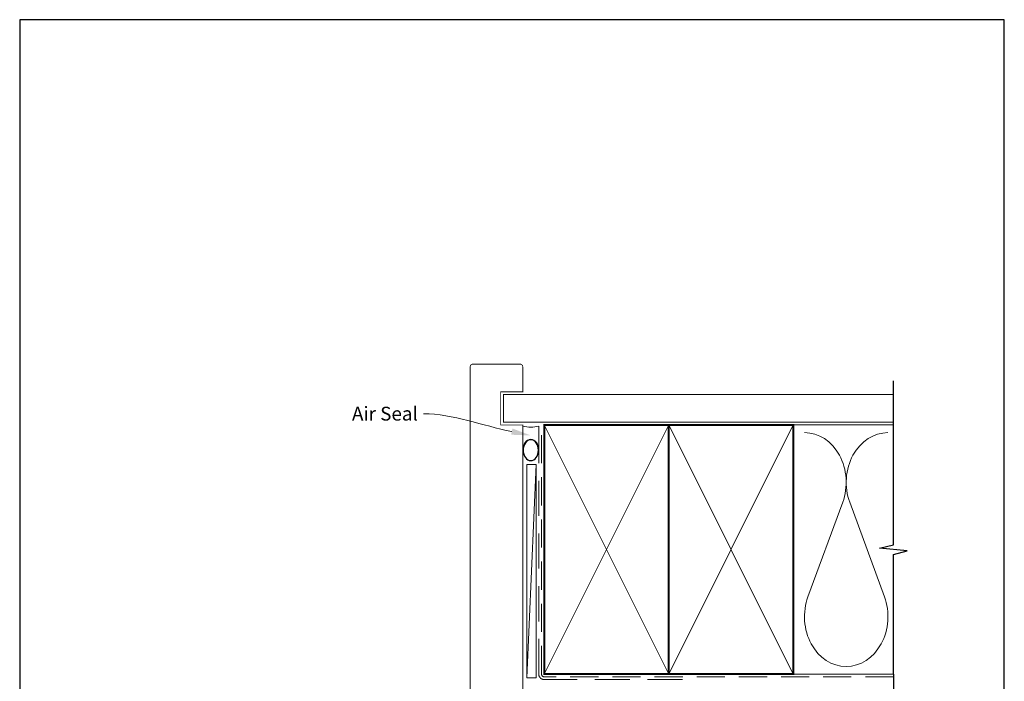
# Model space of a CAD drawing. Units: millimetres. Extents: x 23 to 1863, y -511 to 568.
# Drawn here: x 394 to 750, y -11 to 228 of the extents above; entities that cross this region are included whole.
import ezdxf
from ezdxf import colors
from ezdxf.entities.mleader import LeaderData, LeaderLine
from ezdxf.math import Vec2, Vec3

# ---------------------------------------------------------------- set-up
doc = ezdxf.new("R2010")
doc.units = ezdxf.units.MM
doc.header["$MEASUREMENT"] = 0
doc.linetypes.add('DASHED', pattern=[19.05, 12.7, -6.35])
doc.layers.get('Defpoints').update_dxf_attribs({"color": 1})
doc.layers.add('APL Joinery', color=2, linetype='Continuous')
doc.styles.add('General notes', font='arial.ttf', dxfattribs={"height": 3.5})

# ---------------------------------------------------------------- blocks, each defined once
blk = doc.blocks.new('sealant')
at = {"layer": 'APL Joinery', "color": 9, "lineweight": 20}
blk.add_lwpolyline([(-10.46, -7), (0, -7, -0.106806), (0, 0), (-10.46, 0)], format="xyb", dxfattribs=at)
at = {"layer": 'APL Joinery', "color": 9, "lineweight": 20, "extrusion": (0, 0, -1)}
blk.add_ellipse((-10.46, -3.5), major_axis=(4.77, 0), ratio=0.733157, start_param=-1.570796, end_param=1.570796, dxfattribs=at)
at = {"layer": 'APL Joinery', "color": 7, "lineweight": 25}
blk.add_ellipse((-10.46, -3.5), major_axis=(-4.56, 0), ratio=0.728665, dxfattribs=at)

msp = doc.modelspace()

# ---------------------------------------------------------------- linework, layer by layer
at = {"layer": 'APL Joinery', "color": 250, "lineweight": 5}
for p, q in [((580.87, 66.83), (577.6, -10.17)), ((691.76, 53.2), (679.2, 19.06)), ((706.84, 19.06), (694.29, 53.2))]:
    msp.add_line(p, q, dxfattribs=at)
at = {"layer": 'APL Joinery', "color": 7, "lineweight": 25, "const_width": 0.3}
msp.add_lwpolyline([(576.08, -25.37), (576.08, 81.14), (568.08, 81.14), (568.08, 93.14), (576.08, 93.14), (576.08, 102.14, 0.414214), (575.08, 103.14), (558.08, 103.14, 0.414214), (557.08, 102.14), (557.08, -25.37)], format="xyb", dxfattribs=at)
at = {"layer": 'APL Joinery', "color": 9, "ltscale": 0.7}
for points in [[(710.11, 80.14), (710.11, 97.14)], [(710.11, -8.86), (710.11, 34.39), (715.11, 35.64), (705.11, 36.64), (710.11, 37.89), (710.11, 80.14)]]:
    msp.add_lwpolyline(points, dxfattribs=at)
at = {"layer": 'APL Joinery', "color": 7, "lineweight": 25, "const_width": 0.4}
msp.add_lwpolyline([(710.11, 92.14), (569.08, 92.14), (569.08, 82.14), (710.11, 82.14)], dxfattribs=at)
at = {"layer": 'APL Joinery', "color": 7, "linetype": 'DASHED', "lineweight": 13}
msp.add_lwpolyline([(633.87, -10.86), (583.87, -10.86, -0.414214), (581.87, -8.86), (581.87, 80.69)], format="xyb", dxfattribs=at)
at = {"layer": 'APL Joinery', "color": 8, "linetype": 'DASHED', "lineweight": 5, "ltscale": 0.8}
msp.add_lwpolyline([(710.11, -9.86), (583.87, -9.86, -0.414214), (582.87, -8.86), (582.87, 80.14)], format="xyb", dxfattribs=at)
at = {"layer": 'APL Joinery', "color": 7, "lineweight": 35, "const_width": 0.7}
for points in [[(583.87, -8.86), (583.87, 81.14), (628.87, 81.14), (628.87, -8.86)], [(628.87, -8.86), (628.87, 81.14), (673.87, 81.14), (673.87, -8.86)]]:
    msp.add_lwpolyline(points, close=True, dxfattribs=at)
at = {"layer": 'APL Joinery', "color": 250, "lineweight": 5}
for points in [[(583.87, -8.86), (628.87, 81.14)], [(583.87, 81.14), (628.87, -8.86)], [(628.87, -8.86), (673.87, 81.14)], [(628.87, 81.14), (673.87, -8.86)], [(673.87, 81.14), (710.11, 81.14)], [(673.87, -8.86), (710.11, -8.86)]]:
    msp.add_lwpolyline(points, dxfattribs=at)
at = {"layer": 'APL Joinery', "color": 7, "lineweight": 15}
msp.add_lwpolyline([(577.6, 66.83), (577.6, -10.17), (580.87, -10.17), (580.87, 66.83)], close=True, dxfattribs=at)
at = {"layer": 'APL Joinery', "color": 9}
msp.add_lwpolyline([(710.11, -8.86), (710.11, -54.06)], dxfattribs=at)
at = {"layer": 'APL Joinery', "color": 250, "lineweight": 5}
for centre, start_param, end_param in [((677.94, 60.41), 1.158004, 3.141593), ((708.11, 60.41), 3.141593, 5.125182), ((693.02, 11.86), 4.299595, 6.283185)]:
    msp.add_ellipse(centre, major_axis=(0, -17.97), ratio=0.839632, start_param=start_param, end_param=end_param, dxfattribs=at)
at = {"layer": 'APL Joinery', "color": 250, "lineweight": 5, "extrusion": (0, 0, -1)}
msp.add_ellipse((693.02, 11.86), major_axis=(0, -17.97), ratio=0.839632, start_param=4.299595, end_param=6.283185, dxfattribs=at)
at = {"layer": 'Defpoints', "color": 8}
for p, q in [((750.19, 227.56), (394.19, 227.56)), ((394.19, 227.56), (394.19, -252.72)), ((750.19, -252.72), (750.19, 227.56))]:
    msp.add_line(p, q, dxfattribs=at)

# ---------------------------------------------------------------- block references
at = {"layer": 'APL Joinery', "xscale": -0.8275862068965517, "yscale": 0.8275862068965517, "zscale": 0.8275862068965517, "rotation": 270}
msp.add_blockref('sealant', (581.87, 80.69), dxfattribs=at)

# ---------------------------------------------------------------- next in the draw order: leaders
at = {"layer": 'APL Joinery', "color": 7}
ml = msp.add_multileader_mtext('Standard', dxfattribs=at)
ml.set_content('{\\C7;Air Seal}', color=3, style='General notes')
ml.set_leader_properties(color=7, lineweight=13)
ml.build(insert=Vec2(0, 0))
ml.multileader.update_dxf_attribs({"leader_type": 2, "dogleg_length": 10, "arrow_head_size": 7})
ctx = ml.context
ctx.base_point, ctx.char_height, ctx.arrow_head_size, ctx.plane_origin = Vec3(512.18, 85.18), 5, 7, Vec3(874.14, 195.16)
ctx.text_align_type = 2
notes = []
notes.append((ctx, [(1, (1, 1, 0), (550.15, 85.18), (-1, 0), 10, [(1, [(578.98, 77.36)], 0, [])])]))
ctx.mtext.insert, ctx.mtext.width, ctx.mtext.defined_height, ctx.mtext.alignment, ctx.mtext.line_spacing_style, ctx.mtext.flow_direction = Vec3(538.15, 87.73), 26.488, 6.82, 3, 2, 5
ctx.mtext.has_bg_fill, ctx.mtext.bg_color, ctx.mtext.bg_scale_factor, ctx.mtext.bg_transparency, ctx.mtext.use_window_bg_color = 1, -1023410167, 1.5, 0, 1
for ctx, leaders in notes:
    for number, flags, end, landing, length, lines in leaders:
        leader = LeaderData()
        leader.index, (leader.has_last_leader_line, leader.has_dogleg_vector, leader.attachment_direction) = number, flags
        leader.last_leader_point, leader.dogleg_vector, leader.dogleg_length = Vec3(end), Vec3(landing), length
        for number, points, colour, breaks in lines:
            line = LeaderLine()
            line.index, line.vertices, line.color, line.breaks = number, Vec3.list(points), colors.encode_raw_color(colour), breaks
            leader.lines.append(line)
        ctx.leaders.append(leader)

doc.saveas('drawing.dxf')
